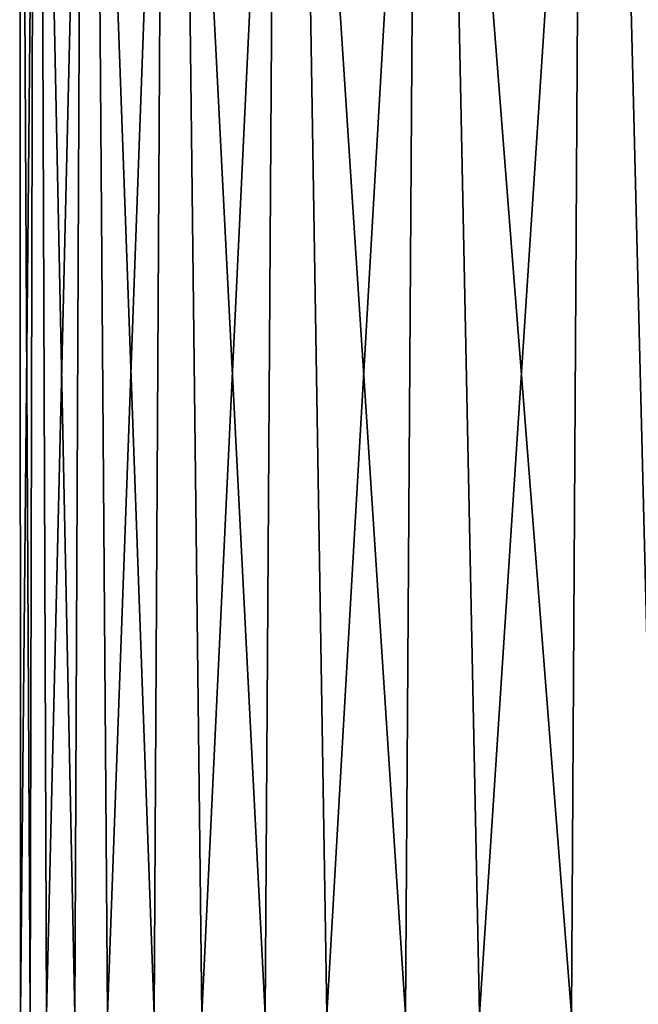
# Model space of a CAD drawing. Units: millimetres. Extents: x -182 to 182, y 0 to 246.
# Drawn here: x 136 to 142, y 183 to 193 of the extents above; entities that cross this region are included whole.
import ezdxf

# ---------------------------------------------------------------- set-up
doc = ezdxf.new("R2010")
doc.units = ezdxf.units.MM
doc.header["$LTSCALE"] = 65.185185
doc.layers.add('26', color=7, linetype='CONTINUOUS')

msp = doc.modelspace()

# ---------------------------------------------------------------- linework, layer by layer
at = {"layer": '26', "linetype": 'Continuous'}
for points in [[(136.104, 202.96, 2.007), (135.904, 202.96, 0.128), (135.913, 182.94, 0.445), (136.104, 202.96, 2.007)], [(135.904, 202.96, 0.128), (136.056, 202.96, -1.754), (136.01, 182.94, -1.471), (135.904, 202.96, 0.128)], [(135.913, 182.94, 0.445), (135.904, 202.96, 0.128), (136.01, 182.94, -1.471), (135.913, 182.94, 0.445)], [(136.179, 182.94, 2.35), (136.104, 202.96, 2.007), (135.913, 182.94, 0.445), (136.179, 182.94, 2.35)], [(136.01, 182.94, -1.471), (136.056, 202.96, -1.754), (136.469, 182.94, -3.349), (136.01, 182.94, -1.471)], [(136.056, 202.96, -1.754), (136.556, 202.96, -3.591), (136.469, 182.94, -3.349), (136.056, 202.96, -1.754)], [(136.65, 202.96, 3.835), (136.104, 202.96, 2.007), (136.179, 182.94, 2.35), (136.65, 202.96, 3.835)], [(136.801, 182.94, 4.193), (136.65, 202.96, 3.835), (136.179, 182.94, 2.35), (136.801, 182.94, 4.193)], [(136.469, 182.94, -3.349), (136.556, 202.96, -3.591), (137.277, 182.94, -5.14), (136.469, 182.94, -3.349)], [(136.556, 202.96, -3.591), (137.392, 202.96, -5.34), (137.277, 182.94, -5.14), (136.556, 202.96, -3.591)], [(137.53, 202.96, 5.568), (136.65, 202.96, 3.835), (136.801, 182.94, 4.193), (137.53, 202.96, 5.568)], [(137.764, 182.94, 5.929), (137.53, 202.96, 5.568), (136.801, 182.94, 4.193), (137.764, 182.94, 5.929)], [(137.277, 182.94, -5.14), (137.392, 202.96, -5.34), (138.413, 182.94, -6.799), (137.277, 182.94, -5.14)], [(137.392, 202.96, -5.34), (138.542, 202.96, -6.955), (138.413, 182.94, -6.799), (137.392, 202.96, -5.34)], [(138.721, 202.96, 7.161), (137.53, 202.96, 5.568), (137.764, 182.94, 5.929), (138.721, 202.96, 7.161)], [(139.043, 182.94, 7.512), (138.721, 202.96, 7.161), (137.764, 182.94, 5.929), (139.043, 182.94, 7.512)], [(138.413, 182.94, -6.799), (138.542, 202.96, -6.955), (139.848, 182.94, -8.283), (138.413, 182.94, -6.799)], [(138.542, 202.96, -6.955), (139.979, 202.96, -8.396), (139.848, 182.94, -8.283), (138.542, 202.96, -6.955)], [(140.194, 202.96, 8.576), (138.721, 202.96, 7.161), (139.043, 182.94, 7.512), (140.194, 202.96, 8.576)], [(140.605, 182.94, 8.9), (140.194, 202.96, 8.576), (139.043, 182.94, 7.512), (140.605, 182.94, 8.9)], [(139.848, 182.94, -8.283), (139.979, 202.96, -8.396), (141.545, 182.94, -9.552), (139.848, 182.94, -8.283)], [(139.979, 202.96, -8.396), (141.665, 202.96, -9.628), (141.545, 182.94, -9.552), (139.979, 202.96, -8.396)], [(141.911, 202.96, 9.777), (140.194, 202.96, 8.576), (140.605, 182.94, 8.9), (141.911, 202.96, 9.777)], [(142.409, 182.94, 10.059), (141.911, 202.96, 9.777), (140.605, 182.94, 8.9), (142.409, 182.94, 10.059)], [(141.545, 182.94, -9.552), (141.665, 202.96, -9.628), (143.46, 182.94, -10.576), (141.545, 182.94, -9.552)], [(141.665, 202.96, -9.628), (143.56, 202.96, -10.619), (143.46, 182.94, -10.576), (141.665, 202.96, -9.628)], [(141.911, 202.96, 9.777), (142.409, 182.94, 10.059), (143.257, 186.668, 10.484), (141.911, 202.96, 9.777)], [(143.257, 196.777, 10.484), (141.911, 202.96, 9.777), (143.257, 191.697, 10.484), (143.257, 196.777, 10.484)], [(143.257, 191.697, 10.484), (141.911, 202.96, 9.777), (143.257, 186.668, 10.484), (143.257, 191.697, 10.484)]]:
    msp.add_3dface(points, dxfattribs=at)

doc.saveas('drawing.dxf')
